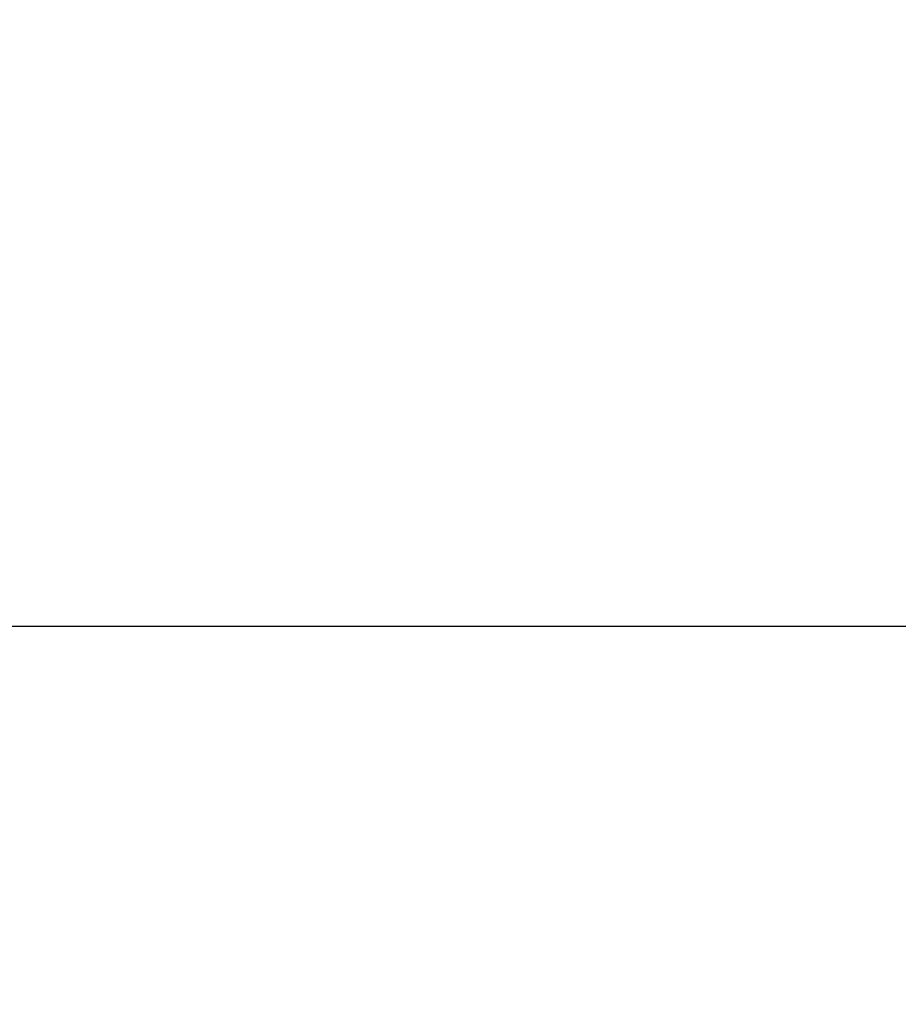
# Model space of a CAD drawing. Extents: x 0 to 60, y -1.2 to 81.5.
# Drawn here: x 28.7 to 28.8, y 21.1 to 21.2 of the extents above; entities that cross this region are included whole.
import ezdxf

# ---------------------------------------------------------------- set-up
doc = ezdxf.new("R2010")
doc.units = 0
doc.header["$MEASUREMENT"] = 0
doc.header["$PDMODE"] = 2
doc.layers.get('0').update_dxf_attribs({"linetype": 'CONTINUOUS'})
doc.layers.get('Defpoints').update_dxf_attribs({"linetype": 'CONTINUOUS'})
doc.layers.add('Dimension', color=2, linetype='CONTINUOUS', lineweight=15)
doc.layers.add('OBJECT DETAIL', color=254, linetype='CONTINUOUS', lineweight=25)
doc.styles.get("Standard").update_dxf_attribs({"font": 'ARIAL.TTF'})
doc.dimstyles.new('Nabco Dimension Arch Style - Autocad', dxfattribs={"dimscale": 2, "dimtxt": 0.375, "dimasz": 0.37, "dimexe": 0.06, "dimexo": 0.06, "dimgap": 0.06, "dimtad": 0, "dimdec": 5, "dimzin": 4, "dimdsep": 46, "dimlunit": 5, "dimtxsty": 'Standard', "dimcen": 0, "dimclrd": 256, "dimclre": 256, "dimclrt": 256, "dimadec": 1, "dimazin": 1, "dimtm": 1e-09, "dimtfac": 1, "dimtdec": 5, "dimtofl": 0, "dimtmove": 0, "dimatfit": 3, "dimfxl": 0, "dimfrac": 2, "dimtolj": 1, "dimtzin": 4, "dimlwd": -1, "dimlwe": -1, "dimarcsym": 0})

# ---------------------------------------------------------------- blocks, each defined once
blk = doc.blocks.new('GLSTOP')
blk.add_line((-0.42111, -0.12513), (-0.77053, -0.12513))
blk = doc.blocks.new('*D26')
at = {"layer": 'Defpoints', "color": 0}
for p in [(29.0497, 25.30268), (29.0497, 21.85631), (31.17442, 20.98205)]:
    blk.add_point(p, dxfattribs=at)
at = {"layer": 'Dimension'}
for p, q in [((29.0497, 21.97631), (29.0497, 25.42268)), ((31.17442, 21.10205), (31.17442, 25.42268)), ((28.5497, 25.30268), (28.0497, 25.30268)), ((31.67442, 25.30268), (32.17442, 25.30268))]:
    blk.add_line(p, q, dxfattribs=at)
for points in [[(28.5497, 25.38601), (28.5497, 25.21934), (29.0497, 25.30268)], [(31.67442, 25.38601), (31.67442, 25.21934), (31.17442, 25.30268)]]:
    blk.add_solid(points, dxfattribs=at)
at = {"layer": 'Dimension', "insert": (30.11206, 25.30268), "char_height": 0.5, "attachment_point": 5}
blk.add_mtext('\\A1;2 1/8\\P [54]\\PTYP.', dxfattribs=at)

msp = doc.modelspace()

# ---------------------------------------------------------------- block references
at = {"layer": 'OBJECT DETAIL', "xscale": -1, "rotation": 180}
msp.add_blockref('GLSTOP', (29.221676, 20.981005), dxfattribs=at)

# ---------------------------------------------------------------- dimensions: what is measured, and where the dimension line sits
at = {"layer": 'Dimension'}
dim = msp.add_linear_dim(base=(29.049702, 25.302678), p1=(31.174418, 20.982049), p2=(29.049702, 21.856312), text='<>\\PTYP.', dimstyle='Nabco Dimension Arch Style - Autocad', override={"dimtxt": 0.25, "dimasz": 0.25, "dimpost": '\\X'}, dxfattribs=at)
dim.commit()
dim.dimension.update_dxf_attribs({"geometry": '*D26', "text_midpoint": (30.11206, 25.302678), "dimtype": 160})

doc.saveas('drawing.dxf')
